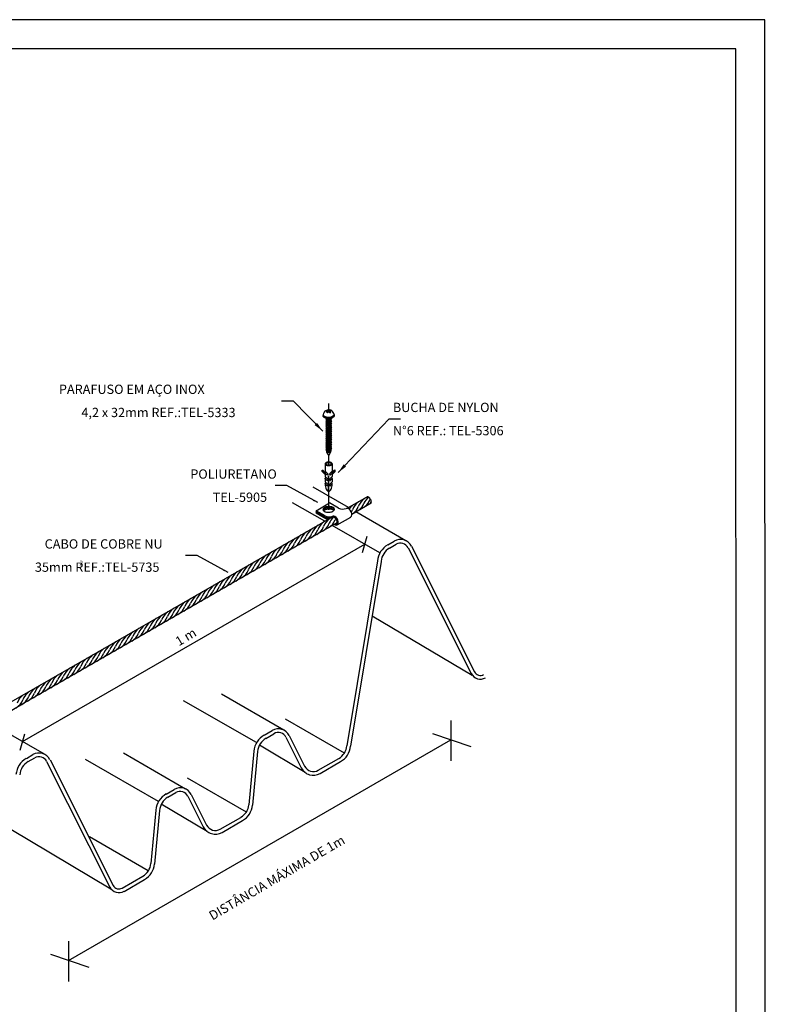
# Model space of a CAD drawing. Extents: x 0 to 210, y 0 to 297.
# Drawn here: x 82 to 210, y 128 to 297 of the extents above; entities that cross this region are included whole.
import ezdxf
from ezdxf.enums import TextEntityAlignment as Align
from ezdxf.lldxf.tags import DXFTag

# ---------------------------------------------------------------- set-up
doc = ezdxf.new("R2010")
doc.units = 0
doc.header["$MEASUREMENT"] = 0
for name, color, linetype in [('C01', 1, 'Continuous'), ('C02', 2, 'Continuous'), ('C03', 3, 'Continuous'), ('C04', 5, 'Continuous'), ('C05', 4, 'Continuous'), ('C08', 7, 'Continuous')]:
    doc.layers.add(name, color=color, linetype=linetype)
doc.styles.add('100CL', font='romans.shx', dxfattribs={"height": 25})
doc.styles.add('80CL', font='romans.shx', dxfattribs={"height": 100})
tags = doc.linetypes.add('DASHDOT', pattern=[1, 0.5, -0.25, 0, -0.25]).pattern_tags.tags
tags[10:11] = [DXFTag(74, 4), DXFTag(75, 0), DXFTag(340, '0'), DXFTag(46, 1.0), DXFTag(50, 0.0), DXFTag(44, 0.0), DXFTag(45, 0.0)]
tags[8:9] = [DXFTag(74, 4), DXFTag(75, 0), DXFTag(340, '0'), DXFTag(46, 1.0), DXFTag(50, 0.0), DXFTag(44, 0.0), DXFTag(45, 0.0)]
tags[6:7] = [DXFTag(74, 4), DXFTag(75, 0), DXFTag(340, '0'), DXFTag(46, 1.0), DXFTag(50, 0.0), DXFTag(44, 0.0), DXFTag(45, 0.0)]
tags[4:5] = [DXFTag(74, 4), DXFTag(75, 0), DXFTag(340, '0'), DXFTag(46, 1.0), DXFTag(50, 0.0), DXFTag(44, 0.0), DXFTag(45, 0.0)]

# ---------------------------------------------------------------- blocks, each defined once
blk = doc.blocks.new('FORMATO PARA DETALHE')
at = {"layer": 'C03'}
for p, q in [((209.94, 297.04), (-0.06, 297)), ((210, 0.04), (209.94, 297.04))]:
    blk.add_line(p, q, dxfattribs=at)
at = {"layer": 'C08'}
for p, q in [((204.94, 292.04), (24.94, 292)), ((205, 5.04), (204.94, 292.04))]:
    blk.add_line(p, q, dxfattribs=at)
at = {"layer": 'C04', "style": '80CL'}
for tag, p in [('NOMEDESCRITIVODODETALHE', (114.98, 75.7)), ('PARAIDENTIFICAÇÃODOMESMO', (114.99, 69.96))]:
    blk.add_attdef(tag, text='', height=3.4, rotation=0.0114, dxfattribs=at).set_placement(p, align=Align.MIDDLE)
at = {"layer": 'C04', "ltscale": 0.5, "style": '80CL'}
blk.add_attdef('XXXX-X', text='', height=3, rotation=0.0114, dxfattribs=at).set_placement((140.42, 8.8), align=Align.MIDDLE)
at = {"layer": 'C04', "ltscale": 0.75, "style": '80CL'}
blk.add_attdef('01/01', text='', height=3, rotation=0.0114, dxfattribs=at).set_placement((191.81, 8.81), align=Align.MIDDLE)
at = {"layer": 'C05', "style": '80CL'}
blk.add_attdef('DETALHE', text='', height=3.8, rotation=0.0114, dxfattribs=at).set_placement((114.99, 61.96), align=Align.MIDDLE)

msp = doc.modelspace()

# ---------------------------------------------------------------- linework, layer by layer
at = {"layer": 'C01', "linetype": 'DASHDOT'}
for p, q in [((134.88, 229.59), (134.88, 230.97)), ((134.88, 220.28), (134.88, 221.94)), ((134.88, 212.65), (134.88, 215.87))]:
    msp.add_line(p, q, dxfattribs=at)
at = {"layer": 'C01', "ltscale": 5}
msp.add_line((136.36, 210.51), (136.31, 210.53), dxfattribs=at)
at = {"layer": 'C01'}
for p, q in [((141.47, 208.09), (140.66, 205.29)), ((82.2, 172.77), (141.09, 206.77)), ((155.91, 176.39), (155.91, 169.44)), ((82.57, 174.05), (81.75, 171.25)), ((90.14, 135.11), (155.91, 173.08)), ((152.77, 174.14), (159.36, 171.92)), ((90.14, 138.42), (90.14, 131.47)), ((87.01, 136.17), (93.59, 133.95))]:
    msp.add_line(p, q, dxfattribs=at)
for points in [[(134.42, 228.22, 0.24548), (134.45, 228.18, 0.082009), (134.58, 228.15, 0.04047), (134.72, 228.15, 0.029714), (134.91, 228.18, 0.029714), (135.1, 228.23, 0.04047), (135.23, 228.29, 0.082009), (135.33, 228.37, 0.24548), (135.35, 228.41, 0.24548)], [(134.42, 227.89, 0.24548), (134.45, 227.85, 0.082009), (134.58, 227.82, 0.04047), (134.72, 227.82, 0.029714), (134.91, 227.85, 0.029714), (135.1, 227.9, 0.04047), (135.23, 227.96, 0.082009), (135.33, 228.04, 0.24548), (135.35, 228.08, 0.24548)], [(134.42, 227.56, 0.24548), (134.45, 227.52, 0.082009), (134.58, 227.49, 0.04047), (134.72, 227.5, 0.029714), (134.91, 227.52, 0.029714), (135.1, 227.58, 0.04047), (135.23, 227.63, 0.082009), (135.33, 227.71, 0.24548), (135.35, 227.76, 0.24548)], [(134.42, 227.23, 0.24548), (134.45, 227.2, 0.082009), (134.58, 227.17, 0.04047), (134.72, 227.17, 0.029714), (134.91, 227.2, 0.029714), (135.1, 227.25, 0.04047), (135.23, 227.3, 0.082009), (135.33, 227.38, 0.24548), (135.35, 227.43, 0.24548)], [(134.51, 228.41, 0.24548), (134.53, 228.38, 0.082009), (134.63, 228.36, 0.04047), (134.75, 228.36, 0.029714), (134.91, 228.38, 0.013189), (134.98, 228.4, 0.04047)], [(134.51, 228.08, 0.24548), (134.53, 228.05, 0.082009), (134.63, 228.03, 0.04047), (134.75, 228.03, 0.029714), (134.91, 228.05, 0.029714), (135.06, 228.1, 0.04047), (135.17, 228.14, 0.082009), (135.25, 228.21, 0.24548), (135.26, 228.24, 0.24548)], [(134.51, 227.75, 0.24548), (134.53, 227.73, 0.082009), (134.63, 227.7, 0.04047), (134.75, 227.7, 0.029714), (134.91, 227.73, 0.029714), (135.06, 227.77, 0.04047), (135.17, 227.81, 0.082009), (135.25, 227.88, 0.24548), (135.26, 227.91, 0.24548)], [(134.51, 227.43, 0.24548), (134.53, 227.4, 0.082009), (134.63, 227.37, 0.04047), (134.75, 227.37, 0.029714), (134.91, 227.4, 0.029714), (135.06, 227.44, 0.04047), (135.17, 227.49, 0.082009), (135.25, 227.55, 0.24548), (135.26, 227.59, 0.24548)], [(134.51, 227.1, 0.24548), (134.53, 227.07, 0.082009), (134.63, 227.04, 0.04047), (134.75, 227.05, 0.029714), (134.91, 227.07, 0.029714), (135.06, 227.11, 0.04047), (135.17, 227.16, 0.082009), (135.25, 227.22, 0.24548), (135.26, 227.26, 0.24548)], [(134.42, 226.9, 0.24548), (134.45, 226.87, 0.082009), (134.58, 226.84, 0.04047), (134.72, 226.84, 0.029714), (134.91, 226.87, 0.029714), (135.1, 226.92, 0.04047), (135.23, 226.98, 0.082009), (135.33, 227.05, 0.24548), (135.35, 227.1, 0.24548)], [(134.42, 226.57, 0.24548), (134.45, 226.54, 0.082009), (134.58, 226.51, 0.04047), (134.72, 226.51, 0.029714), (134.91, 226.54, 0.029714), (135.1, 226.59, 0.04047), (135.23, 226.65, 0.082009), (135.33, 226.73, 0.24548), (135.35, 226.77, 0.24548)], [(134.42, 226.25, 0.24548), (134.45, 226.21, 0.082009), (134.58, 226.18, 0.04047), (134.72, 226.18, 0.029714), (134.91, 226.21, 0.029714), (135.1, 226.26, 0.04047), (135.23, 226.32, 0.082009), (135.33, 226.4, 0.24548), (135.35, 226.44, 0.24548)], [(134.42, 225.92, 0.24548), (134.45, 225.88, 0.082009), (134.58, 225.85, 0.04047), (134.72, 225.85, 0.029714), (134.91, 225.88, 0.029714), (135.1, 225.93, 0.04047), (135.23, 225.99, 0.082009), (135.33, 226.07, 0.24548), (135.35, 226.11, 0.24548)], [(134.42, 225.59, 0.24548), (134.45, 225.55, 0.082009), (134.58, 225.52, 0.04047), (134.72, 225.53, 0.029714), (134.91, 225.55, 0.029714), (135.1, 225.61, 0.04047), (135.23, 225.66, 0.082009), (135.33, 225.74, 0.24548), (135.35, 225.78, 0.24548)], [(134.42, 225.26, 0.24548), (134.45, 225.23, 0.082009), (134.58, 225.2, 0.04047), (134.72, 225.2, 0.029714), (134.91, 225.23, 0.029714), (135.1, 225.28, 0.04047), (135.23, 225.33, 0.082009), (135.33, 225.41, 0.24548), (135.35, 225.46, 0.24548)], [(134.51, 226.77, 0.24548), (134.53, 226.74, 0.082009), (134.63, 226.72, 0.04047), (134.75, 226.72, 0.029714), (134.91, 226.74, 0.029714), (135.06, 226.78, 0.04047), (135.17, 226.83, 0.082009), (135.25, 226.89, 0.24548), (135.26, 226.93, 0.24548)], [(134.51, 226.44, 0.24548), (134.53, 226.41, 0.082009), (134.63, 226.39, 0.04047), (134.75, 226.39, 0.029714), (134.91, 226.41, 0.029714), (135.06, 226.45, 0.04047), (135.17, 226.5, 0.082009), (135.25, 226.57, 0.24548), (135.26, 226.6, 0.24548)], [(134.51, 226.11, 0.24548), (134.53, 226.08, 0.082009), (134.63, 226.06, 0.04047), (134.75, 226.06, 0.029714), (134.91, 226.08, 0.029714), (135.06, 226.13, 0.04047), (135.17, 226.17, 0.082009), (135.25, 226.24, 0.24548), (135.26, 226.27, 0.24548)], [(134.51, 225.78, 0.24548), (134.53, 225.76, 0.082009), (134.63, 225.73, 0.04047), (134.75, 225.73, 0.029714), (134.91, 225.76, 0.029714), (135.06, 225.8, 0.04047), (135.17, 225.84, 0.082009), (135.25, 225.91, 0.24548), (135.26, 225.94, 0.24548)], [(134.51, 225.46, 0.24548), (134.53, 225.43, 0.082009), (134.63, 225.4, 0.04047), (134.75, 225.4, 0.029714), (134.91, 225.43, 0.029714), (135.06, 225.47, 0.04047), (135.17, 225.52, 0.082009), (135.25, 225.58, 0.24548), (135.26, 225.62, 0.24548)], [(134.42, 224.93, 0.24548), (134.45, 224.9, 0.082009), (134.58, 224.87, 0.04047), (134.72, 224.87, 0.029714), (134.91, 224.9, 0.029714), (135.1, 224.95, 0.04047), (135.23, 225.01, 0.082009), (135.33, 225.08, 0.24548), (135.35, 225.13, 0.24548)], [(134.42, 224.6, 0.24548), (134.45, 224.57, 0.082009), (134.58, 224.54, 0.04047), (134.72, 224.54, 0.029714), (134.91, 224.57, 0.029714), (135.1, 224.62, 0.04047), (135.23, 224.68, 0.082009), (135.33, 224.76, 0.24548), (135.35, 224.8, 0.24548)], [(134.42, 224.28, 0.24548), (134.45, 224.24, 0.082009), (134.58, 224.21, 0.04047), (134.72, 224.21, 0.029714), (134.91, 224.24, 0.029714), (135.1, 224.29, 0.04047), (135.23, 224.35, 0.082009), (135.33, 224.43, 0.24548), (135.35, 224.47, 0.24548)], [(134.42, 223.95, 0.24548), (134.45, 223.91, 0.082009), (134.58, 223.88, 0.04047), (134.72, 223.88, 0.029714), (134.91, 223.91, 0.029714), (135.1, 223.96, 0.04047), (135.23, 224.02, 0.082009), (135.33, 224.1, 0.24548), (135.35, 224.14, 0.24548)], [(134.42, 223.62, 0.24548), (134.45, 223.58, 0.082009), (134.58, 223.55, 0.04047), (134.72, 223.56, 0.029714), (134.91, 223.58, 0.029714), (135.1, 223.64, 0.04047), (135.23, 223.69, 0.082009), (135.33, 223.77, 0.24548), (135.35, 223.81, 0.24548)], [(134.51, 225.13, 0.24548), (134.53, 225.1, 0.082009), (134.63, 225.07, 0.04047), (134.75, 225.07, 0.029714), (134.91, 225.1, 0.029714), (135.06, 225.14, 0.04047), (135.17, 225.19, 0.082009), (135.25, 225.25, 0.24548), (135.26, 225.29, 0.24548)], [(134.51, 224.8, 0.24548), (134.53, 224.77, 0.082009), (134.63, 224.75, 0.04047), (134.75, 224.75, 0.029714), (134.91, 224.77, 0.029714), (135.06, 224.81, 0.04047), (135.17, 224.86, 0.082009), (135.25, 224.92, 0.24548), (135.26, 224.96, 0.24548)], [(134.51, 224.47, 0.24548), (134.53, 224.44, 0.082009), (134.63, 224.42, 0.04047), (134.75, 224.42, 0.029714), (134.91, 224.44, 0.029714), (135.06, 224.48, 0.04047), (135.17, 224.53, 0.082009), (135.25, 224.59, 0.24548), (135.26, 224.63, 0.24548)], [(134.51, 224.14, 0.24548), (134.53, 224.11, 0.082009), (134.63, 224.09, 0.04047), (134.75, 224.09, 0.029714), (134.91, 224.11, 0.029714), (135.06, 224.16, 0.04047), (135.17, 224.2, 0.082009), (135.25, 224.27, 0.24548), (135.26, 224.3, 0.24548)], [(134.51, 223.81, 0.24548), (134.53, 223.79, 0.082009), (134.63, 223.76, 0.04047), (134.75, 223.76, 0.029714), (134.91, 223.79, 0.029714), (135.06, 223.83, 0.04047), (135.17, 223.87, 0.082009), (135.25, 223.94, 0.24548), (135.26, 223.97, 0.24548)], [(134.42, 223.29, 0.24548), (134.45, 223.26, 0.082009), (134.58, 223.23, 0.04047), (134.72, 223.23, 0.029714), (134.91, 223.26, 0.029714), (135.1, 223.31, 0.04047), (135.23, 223.36, 0.082009), (135.33, 223.44, 0.24548), (135.35, 223.49, 0.24548)], [(134.42, 222.96, 0.24548), (134.45, 222.93, 0.082009), (134.58, 222.9, 0.04047), (134.72, 222.9, 0.029714), (134.91, 222.93, 0.029714), (135.1, 222.98, 0.04047), (135.23, 223.04, 0.082009), (135.33, 223.11, 0.24548), (135.35, 223.16, 0.24548)], [(134.49, 222.62, 0.24548), (134.52, 222.59, 0.082009), (134.63, 222.56, 0.04047), (134.75, 222.57, 0.029714), (134.91, 222.59, 0.029714), (135.07, 222.63, 0.04047), (135.18, 222.68, 0.082009), (135.27, 222.75, 0.24548), (135.28, 222.79, 0.24548)], [(134.51, 223.49, 0.24548), (134.53, 223.46, 0.082009), (134.63, 223.43, 0.04047), (134.75, 223.43, 0.029714), (134.91, 223.46, 0.029714), (135.06, 223.5, 0.04047), (135.17, 223.55, 0.082009), (135.25, 223.61, 0.24548), (135.26, 223.65, 0.24548)], [(134.51, 223.16, 0.24548), (134.53, 223.13, 0.082009), (134.63, 223.1, 0.04047), (134.75, 223.1, 0.029714), (134.91, 223.13, 0.029714), (135.06, 223.17, 0.04047), (135.17, 223.22, 0.082009), (135.25, 223.28, 0.24548), (135.26, 223.32, 0.24548)], [(134.51, 222.82, 0.24548), (134.53, 222.79, 0.082009), (134.63, 222.77, 0.04047), (134.75, 222.77, 0.029714), (134.91, 222.79, 0.029714), (135.06, 222.83, 0.04047), (135.17, 222.88, 0.082009), (135.25, 222.94, 0.24548), (135.26, 222.98, 0.24548)]]:
    msp.add_lwpolyline(points, format="xyb", dxfattribs=at)
at = {"layer": 'C01', "ltscale": 5}
for centre, radius, start, end in [((142.04, 211.44), 3.3, 127.4648, 158.5612), ((143.04, 212.01), 3.3, 127.4648, 158.5612), ((138.52, 214.72), 2.61, 309.5826, 339.0678), ((138.52, 214.72), 2.61, 309.5826, 339.0678), ((142.79, 213.12), 1.95, 121.3863, 159.8986), ((139.52, 215.29), 2.6, 309.622, 340.871), ((139.72, 214.94), 2.6, 333.7192, 340.871), ((141.05, 210.86), 3.3, 127.4648, 144.2794), ((136.53, 213.58), 2.61, 329.9248, 339.0678), ((137.53, 214.15), 2.61, 309.5683, 339.0678), ((136.07, 208), 3.3, 127.4648, 158.5612), ((132.55, 211.28), 2.61, 299.0315, 339.0678), ((137.07, 208.57), 3.3, 127.4648, 158.5612), ((137.07, 208.57), 3.3, 127.4648, 158.5612), ((133.55, 211.86), 2.61, 299.0315, 339.0678), ((138.06, 209.14), 3.3, 136.6721, 158.5612), ((139.06, 209.72), 3.3, 154.0216, 158.5612), ((133.09, 206.28), 3.3, 127.4648, 158.5612), ((129.57, 209.56), 2.61, 299.0315, 339.0678), ((134.08, 206.85), 3.3, 127.4648, 158.5612), ((130.56, 210.14), 2.61, 299.0315, 339.0678), ((135.08, 207.42), 3.3, 127.4648, 158.5612), ((131.56, 210.71), 2.61, 299.0315, 339.0678), ((131.56, 210.71), 2.61, 299.0315, 339.0678), ((130.1, 204.56), 3.3, 127.4648, 158.5612), ((130.1, 204.56), 3.3, 127.4648, 158.5612), ((126.58, 207.84), 2.61, 299.0315, 339.0678), ((131.1, 205.13), 3.3, 127.4648, 158.5612), ((127.58, 208.41), 2.61, 299.0315, 339.0678), ((132.09, 205.7), 3.3, 127.4648, 158.5612), ((128.57, 208.99), 2.61, 299.0315, 339.0678), ((127.12, 202.84), 3.3, 127.4648, 158.5612), ((123.6, 206.12), 2.61, 299.0315, 339.0678), ((128.11, 203.41), 3.3, 127.4648, 158.5612), ((124.59, 206.69), 2.61, 299.0315, 339.0678), ((124.59, 206.69), 2.61, 299.0315, 339.0678), ((129.11, 203.98), 3.3, 127.4648, 158.5612), ((125.59, 207.27), 2.61, 299.0315, 339.0678), ((124.13, 201.12), 3.3, 127.4648, 158.5612), ((120.62, 204.4), 2.61, 299.0315, 339.0678), ((125.13, 201.69), 3.3, 127.4648, 158.5612), ((121.61, 204.97), 2.61, 299.0315, 339.0678), ((126.12, 202.26), 3.3, 127.4648, 158.5612), ((122.61, 205.55), 2.61, 299.0315, 339.0678), ((121.15, 199.39), 3.3, 127.4648, 158.5612), ((117.63, 202.68), 2.61, 299.0315, 339.0678), ((117.63, 202.68), 2.61, 299.0315, 339.0678), ((122.15, 199.97), 3.3, 127.4648, 158.5612), ((118.63, 203.25), 2.61, 299.0315, 339.0678), ((123.14, 200.54), 3.3, 127.4648, 158.5612), ((123.14, 200.54), 3.3, 127.4648, 158.5612), ((119.62, 203.83), 2.61, 299.0315, 339.0678), ((118.17, 197.67), 3.3, 127.4648, 158.5612), ((114.65, 200.96), 2.61, 299.0315, 339.0678), ((119.16, 198.25), 3.3, 127.4648, 158.5612), ((115.64, 201.53), 2.61, 299.0315, 339.0678), ((120.16, 198.82), 3.3, 127.4648, 158.5612), ((116.64, 202.11), 2.61, 299.0315, 339.0678), ((115.18, 195.95), 3.3, 127.4648, 158.5612), ((116.18, 196.53), 3.3, 127.4648, 158.5612), ((116.18, 196.53), 3.3, 127.4648, 158.5612), ((112.66, 199.81), 2.61, 299.0315, 339.0678), ((117.17, 197.1), 3.3, 127.4648, 158.5612), ((113.65, 200.39), 2.61, 299.0315, 339.0678), ((112.2, 194.23), 3.3, 127.4648, 158.5612), ((113.19, 194.81), 3.3, 127.4648, 158.5612), ((109.67, 198.09), 2.61, 299.0315, 339.0678), ((114.19, 195.38), 3.3, 127.4648, 158.5612), ((110.67, 198.67), 2.61, 299.0315, 339.0678), ((110.67, 198.67), 2.61, 299.0315, 339.0678), ((111.66, 199.24), 2.61, 299.0315, 339.0678), ((109.21, 192.51), 3.3, 127.4648, 158.5612), ((109.21, 192.51), 3.3, 127.4648, 158.5612), ((110.21, 193.09), 3.3, 127.4648, 158.5612), ((106.69, 196.37), 2.61, 299.0315, 339.0678), ((111.2, 193.66), 3.3, 127.4648, 158.5612), ((107.68, 196.95), 2.61, 299.0315, 339.0678), ((108.68, 197.52), 2.61, 299.0315, 339.0678), ((106.23, 190.79), 3.3, 127.4648, 158.5612), ((107.22, 191.37), 3.3, 127.4648, 158.5612), ((103.7, 194.65), 2.61, 299.0315, 339.0678), ((103.7, 194.65), 2.61, 299.0315, 339.0678), ((108.22, 191.94), 3.3, 127.4648, 158.5612), ((104.7, 195.23), 2.61, 299.0315, 339.0678), ((105.69, 195.8), 2.61, 299.0315, 339.0678), ((103.24, 189.07), 3.3, 127.4648, 158.5612), ((104.24, 189.65), 3.3, 127.4648, 158.5612), ((100.72, 192.93), 2.61, 299.0315, 339.0678), ((105.23, 190.22), 3.3, 127.4648, 158.5612), ((101.72, 193.5), 2.61, 299.0315, 339.0678), ((102.71, 194.08), 2.61, 299.0315, 339.0678), ((100.26, 187.35), 3.3, 127.4648, 158.5612), ((101.26, 187.93), 3.3, 127.4648, 158.5612), ((97.74, 191.21), 2.61, 299.0315, 339.0678), ((102.25, 188.5), 3.3, 127.4648, 158.5612), ((102.25, 188.5), 3.3, 127.4648, 158.5612), ((98.73, 191.78), 2.61, 299.0315, 339.0678), ((99.73, 192.36), 2.61, 299.0315, 339.0678), ((97.28, 185.63), 3.3, 127.4648, 158.5612), ((98.27, 186.21), 3.3, 127.4648, 158.5612), ((94.75, 189.49), 2.61, 299.0315, 339.0678), ((99.27, 186.78), 3.3, 127.4648, 158.5612), ((95.75, 190.06), 2.61, 299.0315, 339.0678), ((96.74, 190.64), 2.61, 299.0315, 339.0678), ((96.74, 190.64), 2.61, 299.0315, 339.0678), ((94.29, 183.91), 3.3, 127.4648, 158.5612), ((95.29, 184.49), 3.3, 127.4648, 158.5612), ((95.29, 184.49), 3.3, 127.4648, 158.5612), ((91.77, 187.77), 2.61, 299.0315, 339.0678), ((96.28, 185.06), 3.3, 127.4648, 158.5612), ((92.76, 188.34), 2.61, 299.0315, 339.0678), ((93.76, 188.92), 2.61, 299.0315, 339.0678), ((91.31, 182.19), 3.3, 127.4648, 158.5612), ((92.3, 182.76), 3.3, 127.4648, 158.5612), ((88.78, 186.05), 2.61, 299.0315, 339.0678), ((93.3, 183.34), 3.3, 127.4648, 158.5612), ((89.78, 186.62), 2.61, 299.0315, 339.0678), ((89.78, 186.62), 2.61, 299.0315, 339.0678), ((90.77, 187.2), 2.61, 299.0315, 339.0678), ((88.32, 180.47), 3.3, 127.4648, 158.5612), ((89.32, 181.04), 3.3, 127.4648, 158.5612), ((85.8, 184.33), 2.61, 299.0315, 339.0678), ((90.31, 181.62), 3.3, 127.4648, 158.5612), ((86.79, 184.9), 2.61, 299.0315, 339.0678), ((87.79, 185.48), 2.61, 299.0315, 339.0678), ((85.34, 178.75), 3.3, 127.4648, 158.5612), ((86.33, 179.32), 3.3, 127.4648, 158.5612), ((82.81, 182.61), 2.61, 299.0315, 339.0678), ((87.33, 179.9), 3.3, 127.4648, 158.5612), ((83.81, 183.18), 2.61, 299.0315, 339.0678), ((84.8, 183.76), 2.61, 299.0315, 339.0678), ((79.83, 180.89), 2.61, 299.0315, 339.0678), ((84.34, 178.18), 3.3, 127.4648, 158.5612), ((80.83, 181.46), 2.61, 299.0315, 339.0678), ((81.82, 182.04), 2.61, 299.0315, 339.0678)]:
    msp.add_arc(centre, radius, start, end, dxfattribs=at)
at = {"layer": 'C01'}
for centre, radius, start, end in [((147.97, 208.08), 9.88, 142.2557, 142.435), ((160.58, 198.75), 25.16, 140.66, 140.7018)]:
    msp.add_arc(centre, radius, start, end, dxfattribs=at)
at = {"layer": 'C02'}
for p, q in [((126.77, 231.43), (128.77, 231.43)), ((133.86, 226.22), (128.77, 231.43)), ((133.94, 229.04), (133.95, 228.84)), ((134.67, 229.62), (134.43, 229.76)), ((134.48, 229.52), (134.67, 229.62)), ((134.48, 229.52), (134.67, 229.41)), ((134.64, 229.77), (134.52, 229.71)), ((134.55, 229.48), (134.7, 229.56)), ((134.64, 229.84), (134.64, 229.77)), ((134.85, 229.73), (134.64, 229.84)), ((134.85, 229.65), (134.64, 229.77)), ((134.67, 229.62), (134.7, 229.56)), ((134.67, 229.41), (134.86, 229.51)), ((134.85, 229.73), (135.07, 229.85)), ((134.85, 229.65), (135.07, 229.78)), ((134.85, 229.73), (134.85, 229.65)), ((135.07, 229.39), (134.86, 229.51)), ((135.04, 229.62), (135, 229.56)), ((135.19, 229.45), (135, 229.56)), ((135.04, 229.62), (135.26, 229.75)), ((135.27, 229.48), (135.04, 229.62)), ((135.07, 229.78), (135.07, 229.85)), ((135.07, 229.85), (135.26, 229.75)), ((135.07, 229.78), (135.19, 229.71)), ((135.07, 229.39), (135.27, 229.48)), ((135.82, 229.06), (135.82, 228.86)), ((134.51, 228.41), (134.42, 228.22)), ((134.51, 228.08), (134.42, 227.89)), ((134.51, 227.75), (134.42, 227.56)), ((134.51, 227.43), (134.42, 227.23)), ((134.44, 228.19), (134.51, 228.08)), ((134.44, 227.86), (134.51, 227.75)), ((134.44, 227.53), (134.51, 227.43)), ((134.44, 227.2), (134.51, 227.1)), ((135.33, 228.36), (135.26, 228.24)), ((135.26, 228.24), (135.35, 228.08)), ((135.33, 228.04), (135.26, 227.91)), ((135.26, 227.91), (135.35, 227.76)), ((135.33, 227.71), (135.26, 227.59)), ((135.26, 227.59), (135.35, 227.43)), ((135.33, 227.38), (135.26, 227.26)), ((135.26, 227.26), (135.35, 227.1)), ((136.51, 219.08), (145.23, 228.3)), ((147.23, 228.3), (145.23, 228.3)), ((134.51, 227.1), (134.42, 226.9)), ((134.51, 226.77), (134.42, 226.57)), ((134.51, 226.44), (134.42, 226.25)), ((134.51, 226.11), (134.42, 225.92)), ((134.51, 225.78), (134.42, 225.59)), ((134.51, 225.46), (134.42, 225.26)), ((134.44, 226.87), (134.51, 226.77)), ((134.44, 226.54), (134.51, 226.44)), ((134.44, 226.22), (134.51, 226.11)), ((134.44, 225.89), (134.51, 225.78)), ((134.44, 225.56), (134.51, 225.46)), ((135.33, 227.05), (135.26, 226.93)), ((135.26, 226.93), (135.35, 226.77)), ((135.33, 226.72), (135.26, 226.6)), ((135.26, 226.6), (135.35, 226.44)), ((135.33, 226.39), (135.26, 226.27)), ((135.26, 226.27), (135.35, 226.11)), ((135.33, 226.07), (135.26, 225.94)), ((135.26, 225.94), (135.35, 225.78)), ((135.33, 225.74), (135.26, 225.62)), ((135.26, 225.62), (135.35, 225.46)), ((134.51, 225.13), (134.42, 224.93)), ((134.51, 224.8), (134.42, 224.6)), ((134.51, 224.47), (134.42, 224.28)), ((134.51, 224.14), (134.42, 223.95)), ((134.51, 223.81), (134.42, 223.62)), ((134.44, 225.23), (134.51, 225.13)), ((134.44, 224.9), (134.51, 224.8)), ((134.44, 224.57), (134.51, 224.47)), ((134.44, 224.25), (134.51, 224.14)), ((134.44, 223.92), (134.51, 223.81)), ((135.33, 225.41), (135.26, 225.29)), ((135.26, 225.29), (135.35, 225.13)), ((135.33, 225.08), (135.26, 224.96)), ((135.26, 224.96), (135.35, 224.8)), ((135.33, 224.75), (135.26, 224.63)), ((135.26, 224.63), (135.35, 224.47)), ((135.33, 224.42), (135.26, 224.3)), ((135.26, 224.3), (135.35, 224.14)), ((135.33, 224.1), (135.26, 223.97)), ((135.26, 223.97), (135.35, 223.81)), ((135.33, 223.77), (135.26, 223.65)), ((134.51, 223.49), (134.42, 223.29)), ((134.51, 223.16), (134.42, 222.96)), ((134.44, 223.59), (134.51, 223.49)), ((134.44, 223.26), (134.51, 223.16)), ((134.44, 222.94), (134.51, 222.82)), ((134.52, 222.8), (134.49, 222.62)), ((134.52, 222.59), (134.88, 221.94)), ((134.88, 221.94), (135.24, 222.72)), ((135.24, 222.93), (135.28, 222.79)), ((135.26, 223.65), (135.35, 223.49)), ((135.33, 223.44), (135.26, 223.32)), ((135.26, 223.32), (135.35, 223.16)), ((135.26, 222.98), (135.32, 223.1)), ((134.29, 220.58), (134.29, 219.32)), ((135.48, 220.58), (135.48, 219.32)), ((134.32, 218.92), (133.76, 219.48)), ((133.76, 219.29), (133.76, 219.48)), ((134.29, 218.77), (133.76, 219.29)), ((134.3, 219.04), (133.87, 219.47)), ((134.29, 219.32), (134.66, 218.95)), ((134.29, 218.77), (134.29, 218.39)), ((134.32, 218.92), (134.57, 218.68)), ((135.48, 219.32), (135.1, 218.95)), ((135.45, 218.92), (135.2, 218.68)), ((135.45, 218.92), (136, 219.48)), ((135.47, 219.04), (135.9, 219.47)), ((135.48, 218.77), (136, 219.29)), ((135.48, 218.77), (135.48, 218.39)), ((136, 219.29), (136, 219.48)), ((134.29, 218.39), (134.68, 218.01)), ((134.29, 218.08), (134.29, 217.47)), ((134.29, 217.47), (134.68, 217.08)), ((134.32, 217.99), (134.57, 217.75)), ((134.32, 217.07), (134.57, 216.83)), ((134.85, 218.51), (134.92, 218.51)), ((134.85, 215.87), (134.85, 218.51)), ((134.92, 215.87), (134.92, 218.51)), ((135.48, 218.39), (135.09, 218.01)), ((135.48, 217.47), (135.09, 217.08)), ((135.45, 217.99), (135.2, 217.75)), ((135.45, 217.07), (135.2, 216.83)), ((135.48, 218.08), (135.48, 217.47)), ((127.7, 216.83), (125.7, 216.83)), ((132.99, 213.92), (127.7, 216.83)), ((132.71, 212.51), (135.03, 213.85)), ((136.58, 212.95), (135.03, 213.85)), ((138.08, 212.93), (141.49, 214.9)), ((138.87, 211.95), (142.22, 213.89)), ((134.26, 211.61), (132.71, 212.51)), ((132.71, 212.51), (132.71, 212.33)), ((134.26, 211.43), (132.71, 212.33)), ((132.71, 212.29), (132.74, 212.31)), ((134.84, 211.06), (132.71, 212.29)), ((132.71, 212.29), (132.71, 212.11)), ((134.68, 210.97), (132.71, 212.11)), ((93.34, 187.14), (135.25, 211.3)), ((94.45, 186.31), (136.36, 210.51)), ((136.35, 210.09), (138.67, 211.43)), ((112.27, 204.8), (110.27, 204.8)), ((117.57, 201.88), (112.27, 204.8)), ((78.67, 178.68), (93.34, 187.14)), ((82.22, 179.25), (94.45, 186.31)), ((79.1, 177.44), (82.22, 179.25))]:
    msp.add_line(p, q, dxfattribs=at)
for points in [[(135.82, 229.06, -0.23388), (135.26, 228.62, -0.051099), (134.89, 228.58, -0.051099), (134.51, 228.62, -0.064948), (134.22, 228.71, -0.104203), (134, 228.89, -0.174705), (133.94, 229.04, -0.174705)], [(135.82, 228.86, -0.174705), (135.76, 228.7, -0.104203), (135.55, 228.52, -0.064948), (135.27, 228.42, -0.051099), (134.89, 228.38, -0.051099), (134.51, 228.42, -0.064948), (134.22, 228.51, -0.104203), (134, 228.69, -0.174705), (133.95, 228.84, -0.174705)], [(134.3, 219.04, -0.122515), (134.33, 219.11, -0.074458), (134.42, 219.19, -0.064948)], [(135.47, 219.04, 0.122515), (135.44, 219.11, 0.074458), (135.35, 219.19, 0.064948)], [(134.29, 218.08, -0.174705), (134.33, 218.18, -0.074458), (134.42, 218.27, -0.064948)], [(134.33, 217.98, -0.174705), (134.29, 218.08, -0.174705)], [(134.29, 217.16, -0.174705), (134.33, 217.26, -0.074458), (134.42, 217.34, -0.064948)], [(134.29, 217.18, 0.005298), (134.29, 217.12, 0.048405), (134.34, 216.61, 0.062165), (134.47, 216.23, 0.102796), (134.69, 215.94, 0.153617), (134.85, 215.87, 0.181773)], [(134.32, 217.08, -0.138405), (134.29, 217.16, -0.174705)], [(134.32, 217.99, -0.021127), (134.32, 218, -0.170198)], [(134.32, 217.07, -0.021127), (134.32, 217.08, -0.170198)], [(134.92, 215.87, 0.153617), (135.08, 215.94, 0.102796), (135.3, 216.23, 0.062165), (135.43, 216.61, 0.048405), (135.48, 217.12, 0.005298), (135.48, 217.18, 0.062165)], [(135.48, 218.08, 0.174705), (135.44, 218.18, 0.074458), (135.35, 218.27, 0.064948)], [(135.48, 217.16, 0.174705), (135.44, 217.26, 0.074458), (135.35, 217.34, 0.064948)], [(135.44, 217.98, 0.174705), (135.48, 218.08, 0.174705)], [(135.44, 217.06, 0.174705), (135.48, 217.16, 0.174705)], [(135.45, 217.99, 0.021127), (135.45, 218, 0.170198)], [(135.45, 217.07, 0.021127), (135.45, 217.08, 0.170198)], [(135.85, 212.67, 0.056274), (135.81, 212.72, 0.104203), (135.57, 212.89, 0.064948), (135.27, 212.97, 0.051099), (134.87, 212.99, 0.051099), (134.47, 212.93, 0.064948), (134.18, 212.81, 0.104203), (133.96, 212.62, 0.056274), (133.93, 212.56, 0.174705)], [(135.77, 212.56, 0.076612), (135.59, 212.67, 0.064948), (135.28, 212.76, 0.051099), (134.88, 212.78, 0.051099), (134.49, 212.72, 0.064948), (134.19, 212.6, 0.076612), (134.02, 212.46, 0.056274)]]:
    msp.add_lwpolyline(points, format="xyb", dxfattribs=at)
for points in [[(135.48, 220.58, 0.174705), (135.44, 220.68, 0.104203), (135.3, 220.79, 0.064948), (135.12, 220.85, 0.051099), (134.88, 220.87, 0.051099), (134.64, 220.85, 0.064948), (134.47, 220.79, 0.104203), (134.33, 220.68, 0.174705), (134.29, 220.58, 0.174705), (134.33, 220.48, 0.104203), (134.47, 220.37, 0.064948), (134.64, 220.3, 0.051099), (134.88, 220.28, 0.051099), (135.12, 220.3, 0.064948), (135.3, 220.37, 0.104203), (135.44, 220.48, 0.174705)], [(135.36, 220.58, 0.174705), (135.35, 220.6, 0.104203), (135.25, 220.68, 0.064948), (135.1, 220.73, 0.051099), (134.88, 220.75, 0.051099), (134.67, 220.73, 0.064948), (134.52, 220.68, 0.104203), (134.42, 220.6, 0.174705), (134.41, 220.58, 0.174705), (134.42, 220.55, 0.104203), (134.52, 220.47, 0.064948), (134.67, 220.42, 0.051099), (134.88, 220.4, 0.051099), (135.1, 220.42, 0.064948), (135.25, 220.47, 0.104203), (135.35, 220.55, 0.174705)], [(135.87, 212.79, 0.174705), (135.8, 212.95, 0.104203), (135.56, 213.12, 0.064948), (135.26, 213.21, 0.051099), (134.86, 213.23, 0.051099), (134.46, 213.16, 0.064948), (134.17, 213.04, 0.104203), (133.95, 212.85, 0.174705), (133.9, 212.68, 0.174705), (133.97, 212.52, 0.104203), (134.21, 212.35, 0.064948), (134.51, 212.26, 0.051099), (134.91, 212.24, 0.051099), (135.31, 212.3, 0.064948), (135.6, 212.42, 0.104203), (135.82, 212.62, 0.174705)]]:
    msp.add_lwpolyline(points, format="xyb", close=True, dxfattribs=at)
for points in [[(133.76, 219.48), (133.79, 219.49), (133.83, 219.48), (133.87, 219.47)], [(134.66, 218.95), (134.67, 218.94), (134.68, 218.93), (134.68, 218.92), (134.69, 218.91), (134.69, 218.9), (134.7, 218.9), (134.7, 218.89), (134.7, 218.88), (134.71, 218.88), (134.71, 218.87), (134.71, 218.87), (134.71, 218.86), (134.71, 218.86), (134.71, 218.85), (134.71, 218.85), (134.71, 218.85), (134.72, 218.84), (134.72, 218.84), (134.72, 218.83), (134.72, 218.83), (134.72, 218.82), (134.72, 218.81), (134.72, 218.81), (134.72, 218.8), (134.72, 218.8), (134.72, 218.79), (134.72, 218.79), (134.72, 218.78), (134.72, 218.78), (134.72, 218.77), (134.71, 218.76), (134.71, 218.76), (134.71, 218.75), (134.71, 218.75), (134.71, 218.74), (134.71, 218.74), (134.71, 218.73), (134.71, 218.73), (134.71, 218.72), (134.71, 218.72), (134.7, 218.71), (134.7, 218.71), (134.7, 218.71), (134.7, 218.7), (134.7, 218.7), (134.69, 218.69), (134.69, 218.69), (134.69, 218.69), (134.69, 218.68), (134.69, 218.68), (134.68, 218.68), (134.68, 218.68), (134.68, 218.68), (134.67, 218.67), (134.67, 218.67), (134.67, 218.67), (134.67, 218.67), (134.66, 218.67), (134.66, 218.67), (134.66, 218.67), (134.65, 218.67), (134.65, 218.67), (134.64, 218.66), (134.64, 218.66), (134.63, 218.66), (134.63, 218.66), (134.62, 218.66), (134.61, 218.66), (134.6, 218.67), (134.59, 218.67), (134.58, 218.67), (134.57, 218.68)], [(135.1, 218.95), (135.1, 218.94), (135.09, 218.93), (135.08, 218.92), (135.08, 218.91), (135.08, 218.9), (135.07, 218.9), (135.07, 218.89), (135.07, 218.88), (135.06, 218.88), (135.06, 218.87), (135.06, 218.87), (135.06, 218.86), (135.06, 218.86), (135.06, 218.85), (135.06, 218.85), (135.05, 218.85), (135.05, 218.84), (135.05, 218.84), (135.05, 218.83), (135.05, 218.83), (135.05, 218.82), (135.05, 218.81), (135.05, 218.81), (135.05, 218.8), (135.05, 218.8), (135.05, 218.79), (135.05, 218.79), (135.05, 218.78), (135.05, 218.78), (135.05, 218.77), (135.05, 218.76), (135.06, 218.76), (135.06, 218.75), (135.06, 218.75), (135.06, 218.74), (135.06, 218.74), (135.06, 218.73), (135.06, 218.73), (135.06, 218.72), (135.06, 218.72), (135.07, 218.71), (135.07, 218.71), (135.07, 218.71), (135.07, 218.7), (135.07, 218.7), (135.07, 218.69), (135.08, 218.69), (135.08, 218.69), (135.08, 218.68), (135.08, 218.68), (135.09, 218.68), (135.09, 218.68), (135.09, 218.68), (135.09, 218.67), (135.1, 218.67), (135.1, 218.67), (135.1, 218.67), (135.11, 218.67), (135.11, 218.67), (135.11, 218.67), (135.12, 218.67), (135.12, 218.67), (135.13, 218.66), (135.13, 218.66), (135.14, 218.66), (135.14, 218.66), (135.15, 218.66), (135.16, 218.66), (135.17, 218.67), (135.18, 218.67), (135.19, 218.67), (135.2, 218.68)], [(136, 219.48), (135.98, 219.49), (135.94, 219.48), (135.9, 219.47)], [(134.66, 218.03), (134.67, 218.01), (134.68, 218), (134.68, 217.99), (134.69, 217.99), (134.69, 217.98), (134.7, 217.97), (134.7, 217.96), (134.7, 217.96), (134.71, 217.95), (134.71, 217.95), (134.71, 217.94), (134.71, 217.94), (134.71, 217.93), (134.71, 217.93), (134.71, 217.92), (134.71, 217.92), (134.72, 217.92), (134.72, 217.91), (134.72, 217.91), (134.72, 217.9), (134.72, 217.89), (134.72, 217.89), (134.72, 217.88), (134.72, 217.88), (134.72, 217.87), (134.72, 217.87), (134.72, 217.86), (134.72, 217.86), (134.72, 217.85), (134.72, 217.84), (134.71, 217.84), (134.71, 217.83), (134.71, 217.83), (134.71, 217.82), (134.71, 217.82), (134.71, 217.81), (134.71, 217.81), (134.71, 217.8), (134.71, 217.8), (134.71, 217.79), (134.7, 217.79), (134.7, 217.78), (134.7, 217.78), (134.7, 217.78), (134.7, 217.77), (134.69, 217.77), (134.69, 217.77), (134.69, 217.76), (134.69, 217.76), (134.69, 217.76), (134.68, 217.75), (134.68, 217.75), (134.68, 217.75), (134.67, 217.75), (134.67, 217.75), (134.67, 217.75), (134.67, 217.74), (134.66, 217.74), (134.66, 217.74), (134.66, 217.74), (134.65, 217.74), (134.65, 217.74), (134.64, 217.74), (134.64, 217.74), (134.63, 217.74), (134.63, 217.74), (134.62, 217.74), (134.61, 217.74), (134.6, 217.74), (134.59, 217.74), (134.58, 217.75), (134.57, 217.75)], [(134.66, 217.1), (134.67, 217.09), (134.68, 217.08), (134.68, 217.07), (134.69, 217.06), (134.69, 217.05), (134.7, 217.04), (134.7, 217.04), (134.7, 217.03), (134.71, 217.03), (134.71, 217.02), (134.71, 217.02), (134.71, 217.01), (134.71, 217.01), (134.71, 217), (134.71, 217), (134.71, 216.99), (134.72, 216.99), (134.72, 216.98), (134.72, 216.98), (134.72, 216.97), (134.72, 216.97), (134.72, 216.96), (134.72, 216.96), (134.72, 216.95), (134.72, 216.95), (134.72, 216.94), (134.72, 216.94), (134.72, 216.93), (134.72, 216.92), (134.72, 216.92), (134.71, 216.91), (134.71, 216.91), (134.71, 216.9), (134.71, 216.9), (134.71, 216.89), (134.71, 216.89), (134.71, 216.88), (134.71, 216.88), (134.71, 216.87), (134.71, 216.87), (134.7, 216.86), (134.7, 216.86), (134.7, 216.85), (134.7, 216.85), (134.7, 216.85), (134.69, 216.84), (134.69, 216.84), (134.69, 216.84), (134.69, 216.83), (134.69, 216.83), (134.68, 216.83), (134.68, 216.83), (134.68, 216.82), (134.67, 216.82), (134.67, 216.82), (134.67, 216.82), (134.67, 216.82), (134.66, 216.82), (134.66, 216.82), (134.66, 216.82), (134.65, 216.82), (134.65, 216.81), (134.64, 216.81), (134.64, 216.81), (134.63, 216.81), (134.63, 216.81), (134.62, 216.81), (134.61, 216.81), (134.6, 216.82), (134.59, 216.82), (134.58, 216.82), (134.57, 216.83)], [(135.1, 218.03), (135.1, 218.01), (135.09, 218), (135.08, 217.99), (135.08, 217.99), (135.08, 217.98), (135.07, 217.97), (135.07, 217.96), (135.07, 217.96), (135.06, 217.95), (135.06, 217.95), (135.06, 217.94), (135.06, 217.94), (135.06, 217.93), (135.06, 217.93), (135.06, 217.92), (135.05, 217.92), (135.05, 217.92), (135.05, 217.91), (135.05, 217.91), (135.05, 217.9), (135.05, 217.89), (135.05, 217.89), (135.05, 217.88), (135.05, 217.88), (135.05, 217.87), (135.05, 217.87), (135.05, 217.86), (135.05, 217.86), (135.05, 217.85), (135.05, 217.84), (135.05, 217.84), (135.06, 217.83), (135.06, 217.83), (135.06, 217.82), (135.06, 217.82), (135.06, 217.81), (135.06, 217.81), (135.06, 217.8), (135.06, 217.8), (135.06, 217.79), (135.07, 217.79), (135.07, 217.78), (135.07, 217.78), (135.07, 217.78), (135.07, 217.77), (135.07, 217.77), (135.08, 217.77), (135.08, 217.76), (135.08, 217.76), (135.08, 217.76), (135.09, 217.75), (135.09, 217.75), (135.09, 217.75), (135.09, 217.75), (135.1, 217.75), (135.1, 217.75), (135.1, 217.74), (135.11, 217.74), (135.11, 217.74), (135.11, 217.74), (135.12, 217.74), (135.12, 217.74), (135.13, 217.74), (135.13, 217.74), (135.14, 217.74), (135.14, 217.74), (135.15, 217.74), (135.16, 217.74), (135.17, 217.74), (135.18, 217.74), (135.19, 217.75), (135.2, 217.75)], [(135.1, 217.1), (135.1, 217.09), (135.09, 217.08), (135.08, 217.07), (135.08, 217.06), (135.08, 217.05), (135.07, 217.04), (135.07, 217.04), (135.07, 217.03), (135.06, 217.03), (135.06, 217.02), (135.06, 217.02), (135.06, 217.01), (135.06, 217.01), (135.06, 217), (135.06, 217), (135.05, 216.99), (135.05, 216.99), (135.05, 216.98), (135.05, 216.98), (135.05, 216.97), (135.05, 216.97), (135.05, 216.96), (135.05, 216.96), (135.05, 216.95), (135.05, 216.95), (135.05, 216.94), (135.05, 216.94), (135.05, 216.93), (135.05, 216.92), (135.05, 216.92), (135.05, 216.91), (135.06, 216.91), (135.06, 216.9), (135.06, 216.9), (135.06, 216.89), (135.06, 216.89), (135.06, 216.88), (135.06, 216.88), (135.06, 216.87), (135.06, 216.87), (135.07, 216.86), (135.07, 216.86), (135.07, 216.85), (135.07, 216.85), (135.07, 216.85), (135.07, 216.84), (135.08, 216.84), (135.08, 216.84), (135.08, 216.83), (135.08, 216.83), (135.09, 216.83), (135.09, 216.83), (135.09, 216.82), (135.09, 216.82), (135.1, 216.82), (135.1, 216.82), (135.1, 216.82), (135.11, 216.82), (135.11, 216.82), (135.11, 216.82), (135.12, 216.82), (135.12, 216.81), (135.13, 216.81), (135.13, 216.81), (135.14, 216.81), (135.14, 216.81), (135.15, 216.81), (135.16, 216.81), (135.17, 216.82), (135.18, 216.82), (135.19, 216.82), (135.2, 216.83)]]:
    msp.add_lwpolyline(points, dxfattribs=at)
for centre, radius, start, end in [((134.88, 228.93), 0.945, 118.3782, 172.9877), ((134.88, 228.93), 0.945, 7.8652, 104.4925), ((142.06, 213.98), 0.186, 329.0581, 43.3389), ((137.28, 214.51), 1.71, 245.8326, 291.3318), ((134.96, 213.17), 1.71, 245.7672, 291.3376), ((134.98, 213.1), 1.82, 246.4857, 290.4588)]:
    msp.add_arc(centre, radius, start, end, dxfattribs=at)
for centre, major_axis, ratio, start_param, end_param in [((141.62, 214.7), (-0.128, 0.206), 0.840361, 4.66795, 6.283185), ((141.88, 214.61), (-0.101, 0.175), 0.509483, 3.143946, 6.283185), ((142.08, 214.26), (-0.1, 0.172), 0.509483, 3.141593, 6.283185), ((138.25, 212.16), (-0.422, 0.73), 0.613222, 3.119686, 6.12017), ((135.92, 210.82), (-0.422, 0.73), 0.613222, 2.190355, 6.12017), ((135.93, 210.81), (-0.331, 0.573), 0.509483, 2.395059, 6.206799)]:
    msp.add_ellipse(centre, major_axis=major_axis, ratio=ratio, start_param=start_param, end_param=end_param, dxfattribs=at)
for points in [[(132.88, 227.64), (132.48, 227.24), (133.86, 226.22)], [(137.46, 220.51), (137.88, 220.12), (136.51, 219.08)], [(132.32, 214.45), (132.18, 214.2), (132.99, 213.92)], [(116.9, 202.42), (116.76, 202.17), (117.57, 201.88)]]:
    msp.add_solid(points, dxfattribs=at)
at = {"layer": 'C03'}
for p, q in [((138.29, 213.05), (132.23, 216.55)), ((134.21, 210.7), (128.66, 213.88)), ((148.16, 207.35), (139.53, 212.34)), ((143.7, 205.27), (135.46, 209.99)), ((145.05, 206.64), (146.17, 207.29)), ((145.37, 206.09), (146.49, 206.73)), ((148.54, 206.12), (159.4, 184.49)), ((149.12, 206.4), (159.98, 184.78)), ((143.27, 203.87), (138.01, 172.04)), ((143.9, 203.76), (138.65, 171.98)), ((159.58, 184.15), (142.35, 194.39)), ((122.48, 172.6), (109.88, 179.81)), ((127.14, 174.75), (116.43, 180.94)), ((137.58, 170.79), (127.47, 176.63)), ((85.98, 170.59), (77.69, 175.38)), ((123.77, 173.89), (125.15, 174.69)), ((124.09, 173.33), (125.47, 174.13)), ((127.53, 173.52), (130.17, 168.25)), ((128.1, 173.8), (130.74, 168.53)), ((130.85, 167.44), (122.96, 172.14)), ((130.85, 167.44), (122.96, 172.14)), ((82.87, 169.88), (83.99, 170.53)), ((83.19, 169.32), (84.31, 169.97)), ((86.94, 169.64), (97.8, 148.02)), ((105.62, 162.46), (93.02, 169.67)), ((110.27, 164.61), (99.56, 170.8)), ((122.01, 171.12), (121.15, 161.9)), ((122.64, 171.06), (121.79, 161.84)), ((133.09, 167.83), (136.62, 169.88)), ((86.36, 169.36), (97.22, 147.73)), ((133.41, 167.28), (136.94, 169.32)), ((120.72, 160.65), (110.6, 166.49)), ((106.9, 163.75), (108.28, 164.54)), ((107.22, 163.19), (108.6, 163.99)), ((110.66, 163.37), (113.31, 158.1)), ((111.23, 163.66), (113.88, 158.39)), ((113.99, 157.3), (106.09, 161.99)), ((113.99, 157.3), (106.09, 161.99)), ((105.14, 160.98), (104.28, 151.76)), ((105.78, 160.92), (104.92, 151.7)), ((116.22, 157.69), (119.76, 159.73)), ((97.4, 147.39), (80.17, 157.63)), ((116.54, 157.14), (120.08, 159.18)), ((103.85, 150.51), (93.74, 156.35)), ((99.36, 147.55), (102.9, 149.59)), ((99.68, 146.99), (103.22, 149.04))]:
    msp.add_line(p, q, dxfattribs=at)
for centre, radius, start, end in [((147.22, 205.45), 2.12, 26.6706, 119.9959), ((147.22, 205.45), 1.48, 26.6706, 119.9959), ((146.84, 203.53), 3.59, 120.0072, 174.6862), ((146.84, 203.53), 2.95, 120.0072, 174.6862), ((160.98, 185.28), 1.12, 206.6638, 300.0024), ((160.98, 185.28), 1.76, 206.6638, 300.0024), ((126.21, 172.85), 2.12, 26.6706, 119.9959), ((125.58, 170.79), 3.59, 120.0072, 174.6862), ((125.58, 170.79), 2.95, 120.0072, 174.6862), ((126.21, 172.85), 1.48, 26.6706, 119.9959), ((135.22, 172.3), 2.8, 300.0024, 354.6881), ((135.22, 172.3), 3.44, 300.0024, 354.6881), ((84.66, 166.77), 3.59, 120.0072, 174.6862), ((85.04, 168.69), 2.12, 26.6706, 119.9959), ((85.04, 168.69), 1.48, 26.6706, 119.9959), ((84.66, 166.77), 2.95, 120.0072, 174.6862), ((132.25, 169.29), 2.32, 206.6638, 300.0024), ((132.25, 169.29), 1.68, 206.6638, 300.0024), ((109.34, 162.71), 2.12, 26.6706, 119.9959), ((108.71, 160.65), 3.59, 120.0072, 174.6862), ((108.71, 160.65), 2.95, 120.0072, 174.6862), ((109.34, 162.71), 1.48, 26.6706, 119.9959), ((118.36, 162.16), 2.8, 300.0024, 354.6881), ((118.36, 162.16), 3.44, 300.0024, 354.6881), ((115.38, 159.15), 2.32, 206.6638, 300.0024), ((115.38, 159.15), 1.68, 206.6638, 300.0024), ((101.5, 152.02), 2.8, 300.0024, 354.6881), ((101.5, 152.02), 3.44, 300.0024, 354.6881), ((98.8, 148.52), 1.76, 206.6638, 300.0024), ((98.8, 148.52), 1.12, 206.6638, 300.0024)]:
    msp.add_arc(centre, radius, start, end, dxfattribs=at)

# ---------------------------------------------------------------- block references
at = {"lineweight": 0}
msp.add_blockref('FORMATO PARA DETALHE', (0, 0), dxfattribs=at)

# ---------------------------------------------------------------- texts
at = {"layer": 'C03'}
for s, height, style, p in [('PARAFUSO EM AÇO INOX', 1.6, '100CL', (88.47, 232.62)), ('BUCHA DE NYLON', 1.6, '100CL', (145.93, 229.5)), ('4,2 x 32mm REF.:TEL-5333', 1.6, '100CL', (92.34, 228.63)), ('N%%D6 REF.: TEL-5306', 1.6, '100CL', (145.93, 225.5)), ('POLIURETANO ', 1.5968, '80CL', (111.08, 218.03)), ('TEL-5905', 1.597, '80CL', (114.92, 214.04)), ('CABO DE COBRE NU', 1.6, '80CL', (86.02, 206)), ('35mm REF.:TEL-5735', 1.6, '80CL', (84.34, 202)), ('2', 0.8, '80CL', (92.01, 203.12))]:
    msp.add_text(s, height=height, dxfattribs=dict(at, style=style)).set_placement(p)
at = {"layer": 'C03', "style": '80CL'}
msp.add_text('1 m', height=1.6, rotation=30.9656, dxfattribs=at).set_placement((110.71, 190.11), align=Align.CENTER)
msp.add_text('DISTÂNCIA MÁXIMA DE 1m', height=1.6, rotation=30.2354, dxfattribs=at).set_placement((114.88, 141.95))

doc.saveas('drawing.dxf')
